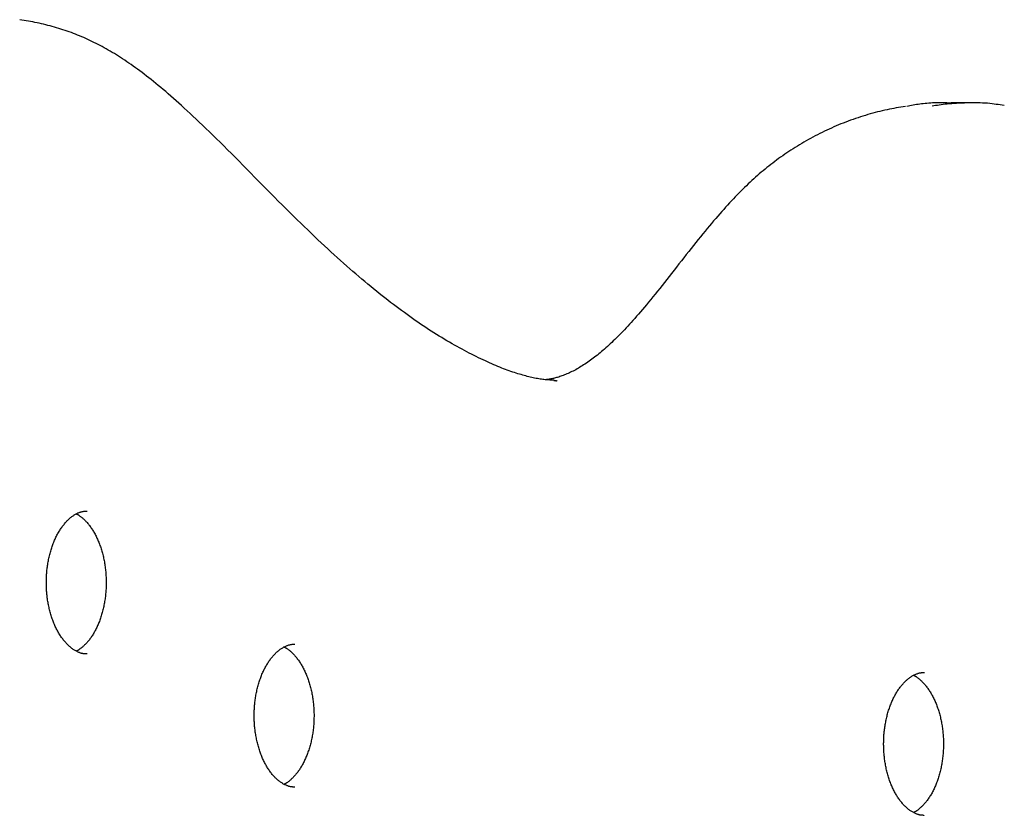
# Model space of a CAD drawing. Extents: x -5604 to 1465, y -1382 to 1729.
# Drawn here: x 322 to 529, y 1306 to 1473 of the extents above; entities that cross this region are included whole.
import ezdxf

# ---------------------------------------------------------------- set-up
doc = ezdxf.new("R2010")
doc.units = 0

msp = doc.modelspace()

# ---------------------------------------------------------------- linework, layer by layer
at = {"color": 7, "linetype": 'Continuous'}
for p, q in [((520.68, 1455.86), (517.4, 1455.86)), ((522, 1455.86), (520.8, 1455.86))]:
    msp.add_line(p, q, dxfattribs=at)
for points in [[(434.17, 1397.7), (433.91, 1397.71), (433.65, 1397.72), (433.39, 1397.72), (433.12, 1397.73), (432.86, 1397.75), (432.6, 1397.76), (432.33, 1397.78), (432.06, 1397.81), (431.79, 1397.84), (431.52, 1397.88), (431.24, 1397.92), (430.96, 1397.96), (430.67, 1398.01), (430.39, 1398.07), (430.1, 1398.13), (429.8, 1398.19), (429.5, 1398.26), (429.2, 1398.33), (428.89, 1398.4), (428.57, 1398.48), (428.25, 1398.57), (427.93, 1398.66), (427.6, 1398.75), (427.26, 1398.85), (426.92, 1398.95), (426.58, 1399.05), (426.22, 1399.17), (425.86, 1399.28), (425.5, 1399.4), (425.13, 1399.53), (424.76, 1399.66), (424.37, 1399.8), (423.99, 1399.94), (423.6, 1400.09), (423.2, 1400.24), (422.79, 1400.4), (422.38, 1400.57), (421.96, 1400.74), (421.54, 1400.92), (421.11, 1401.11), (420.67, 1401.3), (420.22, 1401.51), (419.77, 1401.71), (419.31, 1401.93), (418.84, 1402.15), (418.36, 1402.38), (417.88, 1402.62), (417.4, 1402.86), (416.9, 1403.11), (416.4, 1403.37), (415.9, 1403.63), (415.39, 1403.9), (414.88, 1404.18), (414.36, 1404.46), (413.84, 1404.75), (413.31, 1405.04), (412.78, 1405.34), (412.25, 1405.65), (411.71, 1405.96), (411.17, 1406.28), (410.63, 1406.61), (410.09, 1406.94), (409.54, 1407.28), (408.99, 1407.63), (408.44, 1407.98), (407.88, 1408.34), (407.32, 1408.71), (406.76, 1409.08), (406.2, 1409.46), (405.63, 1409.84), (405.07, 1410.23), (404.5, 1410.63), (403.93, 1411.03), (403.36, 1411.44), (402.79, 1411.85), (402.22, 1412.27), (401.64, 1412.7), (401.07, 1413.13), (400.49, 1413.57), (399.9, 1414.01), (399.32, 1414.47), (398.73, 1414.93), (398.13, 1415.4), (397.54, 1415.87), (396.94, 1416.35), (396.33, 1416.84), (395.73, 1417.34), (395.11, 1417.85), (394.5, 1418.36), (393.88, 1418.89), (393.25, 1419.42), (392.62, 1419.96), (391.99, 1420.5), (391.35, 1421.06), (390.71, 1421.63), (390.06, 1422.2), (389.4, 1422.79), (388.74, 1423.38), (388.08, 1423.98), (387.4, 1424.6), (386.73, 1425.22), (386.04, 1425.85), (385.35, 1426.5), (384.66, 1427.15), (383.95, 1427.82), (383.24, 1428.49), (382.53, 1429.18), (381.8, 1429.89), (381.06, 1430.6), (380.31, 1431.34), (379.55, 1432.09), (378.77, 1432.86), (377.98, 1433.64), (377.18, 1434.44), (376.37, 1435.26), (375.55, 1436.09), (374.72, 1436.92), (373.89, 1437.76), (373.06, 1438.61), (372.23, 1439.45), (371.4, 1440.29), (370.58, 1441.13), (369.76, 1441.96), (368.94, 1442.79), (368.13, 1443.61), (367.33, 1444.42), (366.53, 1445.23), (365.73, 1446.02), (364.95, 1446.8), (364.17, 1447.57), (363.4, 1448.33), (362.65, 1449.06), (361.91, 1449.78), (361.19, 1450.48), (360.48, 1451.16), (359.79, 1451.81), (359.13, 1452.44), (358.48, 1453.05), (357.86, 1453.64), (357.25, 1454.2), (356.65, 1454.75), (356.07, 1455.28), (355.49, 1455.79), (354.93, 1456.29), (354.38, 1456.78), (353.83, 1457.26), (353.29, 1457.73), (352.76, 1458.19), (352.23, 1458.63), (351.72, 1459.07), (351.2, 1459.49), (350.7, 1459.91), (350.2, 1460.31), (349.71, 1460.71), (349.22, 1461.09), (348.74, 1461.46), (348.27, 1461.83), (347.8, 1462.19), (347.33, 1462.53), (346.87, 1462.88), (346.41, 1463.21), (345.95, 1463.53), (345.5, 1463.85), (345.05, 1464.16), (344.61, 1464.47), (344.16, 1464.77), (343.72, 1465.06), (343.29, 1465.34), (342.85, 1465.62), (342.42, 1465.89), (341.99, 1466.16), (341.56, 1466.42), (341.13, 1466.67), (340.7, 1466.92), (340.28, 1467.16), (339.85, 1467.4), (339.43, 1467.63), (339, 1467.86), (338.58, 1468.09), (338.15, 1468.3), (337.72, 1468.52), (337.3, 1468.73), (336.87, 1468.93), (336.44, 1469.13), (336.01, 1469.33), (335.59, 1469.52), (335.16, 1469.7), (334.72, 1469.88), (334.29, 1470.06), (333.86, 1470.23), (333.42, 1470.4), (332.98, 1470.56), (332.54, 1470.72), (332.1, 1470.88), (331.66, 1471.03), (331.21, 1471.17), (330.77, 1471.32), (330.32, 1471.46), (329.87, 1471.59), (329.42, 1471.72), (328.97, 1471.85), (328.52, 1471.97), (328.07, 1472.09), (327.62, 1472.21), (327.16, 1472.32), (326.71, 1472.43), (326.26, 1472.53), (325.8, 1472.62), (325.35, 1472.72), (324.89, 1472.81), (324.43, 1472.89), (323.98, 1472.97), (323.52, 1473.05), (323.06, 1473.13), (322.61, 1473.2), (322.15, 1473.28)], [(517.4, 1455.79), (516.96, 1455.8), (516.52, 1455.81), (516.08, 1455.82), (515.64, 1455.82), (515.21, 1455.83), (514.78, 1455.83), (514.36, 1455.83), (513.94, 1455.82), (513.53, 1455.81), (513.13, 1455.79), (512.73, 1455.77), (512.34, 1455.74), (511.95, 1455.71), (511.57, 1455.67), (511.2, 1455.63), (510.84, 1455.58), (510.49, 1455.53), (510.14, 1455.47), (509.79, 1455.42), (509.45, 1455.36), (509.11, 1455.29), (508.78, 1455.23), (508.45, 1455.16), (508.12, 1455.1)], [(513.42, 1455.2), (513.79, 1455.26), (514.16, 1455.33), (514.54, 1455.39), (514.93, 1455.45), (515.33, 1455.51), (515.74, 1455.56), (516.17, 1455.62), (516.61, 1455.66), (517.08, 1455.7), (517.56, 1455.74), (518.06, 1455.77), (518.58, 1455.8), (519.11, 1455.83), (519.65, 1455.85), (520.2, 1455.86), (520.75, 1455.88), (521.3, 1455.89), (521.86, 1455.89), (522.41, 1455.89), (522.96, 1455.89), (523.5, 1455.88), (524.02, 1455.86), (524.54, 1455.84), (525.04, 1455.81), (525.52, 1455.77), (525.99, 1455.72), (526.44, 1455.66), (526.88, 1455.6), (527.31, 1455.54), (527.73, 1455.47), (528.15, 1455.4), (528.57, 1455.33)], [(507.85, 1455.09), (507.37, 1455.01), (506.89, 1454.93), (506.41, 1454.85), (505.93, 1454.77), (505.44, 1454.68), (504.96, 1454.59), (504.47, 1454.5), (503.98, 1454.4), (503.49, 1454.29), (502.99, 1454.17), (502.49, 1454.06), (501.99, 1453.93), (501.49, 1453.8), (500.98, 1453.66), (500.47, 1453.52), (499.96, 1453.37), (499.45, 1453.22), (498.93, 1453.06), (498.42, 1452.89), (497.9, 1452.73), (497.38, 1452.55), (496.87, 1452.37), (496.35, 1452.19), (495.84, 1452), (495.33, 1451.81), (494.82, 1451.61), (494.31, 1451.41), (493.81, 1451.21), (493.31, 1451), (492.81, 1450.78), (492.32, 1450.56), (491.82, 1450.34), (491.33, 1450.11), (490.84, 1449.88), (490.36, 1449.64), (489.87, 1449.4), (489.39, 1449.16), (488.91, 1448.91), (488.44, 1448.66), (487.96, 1448.4), (487.49, 1448.14), (487.03, 1447.88), (486.56, 1447.61), (486.1, 1447.34), (485.64, 1447.06), (485.18, 1446.78), (484.73, 1446.5), (484.28, 1446.22), (483.84, 1445.93), (483.4, 1445.64), (482.97, 1445.35), (482.53, 1445.05), (482.11, 1444.75), (481.68, 1444.45), (481.26, 1444.15), (480.84, 1443.84), (480.43, 1443.53), (480.02, 1443.22), (479.61, 1442.9), (479.2, 1442.58), (478.8, 1442.26), (478.4, 1441.94), (478, 1441.61), (477.6, 1441.28), (477.21, 1440.94), (476.82, 1440.6), (476.43, 1440.26), (476.04, 1439.91), (475.65, 1439.56), (475.27, 1439.2), (474.88, 1438.84), (474.5, 1438.47), (474.11, 1438.09), (473.72, 1437.71), (473.33, 1437.32), (472.94, 1436.93), (472.55, 1436.53), (472.15, 1436.12), (471.76, 1435.7), (471.36, 1435.28), (470.96, 1434.85), (470.56, 1434.41), (470.15, 1433.96), (469.74, 1433.51), (469.33, 1433.04), (468.91, 1432.57), (468.49, 1432.08), (468.06, 1431.58), (467.62, 1431.07), (467.18, 1430.55), (466.74, 1430.02), (466.28, 1429.48), (465.82, 1428.92), (465.36, 1428.35), (464.88, 1427.77), (464.4, 1427.17), (463.91, 1426.56), (463.41, 1425.94), (462.91, 1425.3), (462.4, 1424.66), (461.89, 1424.01), (461.38, 1423.36), (460.87, 1422.71), (460.36, 1422.05), (459.84, 1421.39), (459.33, 1420.74), (458.83, 1420.09), (458.32, 1419.45), (457.82, 1418.81), (457.32, 1418.18), (456.83, 1417.55), (456.34, 1416.94), (455.86, 1416.34), (455.38, 1415.75), (454.91, 1415.17), (454.45, 1414.6), (453.99, 1414.05), (453.55, 1413.52), (453.11, 1413), (452.69, 1412.5), (452.28, 1412.01), (451.87, 1411.54), (451.48, 1411.09), (451.1, 1410.65), (450.72, 1410.23), (450.35, 1409.81), (449.99, 1409.41), (449.63, 1409.02), (449.28, 1408.64), (448.93, 1408.27), (448.58, 1407.91), (448.24, 1407.55), (447.91, 1407.21), (447.57, 1406.87), (447.24, 1406.54), (446.92, 1406.22), (446.6, 1405.91), (446.28, 1405.61), (445.97, 1405.31), (445.65, 1405.02), (445.35, 1404.74), (445.04, 1404.46), (444.74, 1404.2), (444.43, 1403.94), (444.14, 1403.68), (443.84, 1403.43), (443.55, 1403.19), (443.25, 1402.95), (442.96, 1402.72), (442.67, 1402.5), (442.38, 1402.28), (442.09, 1402.06), (441.81, 1401.85), (441.52, 1401.65), (441.23, 1401.45), (440.95, 1401.25), (440.66, 1401.06), (440.38, 1400.88), (440.1, 1400.7), (439.82, 1400.53), (439.54, 1400.36), (439.27, 1400.2), (438.99, 1400.04), (438.72, 1399.89), (438.45, 1399.75), (438.18, 1399.61), (437.91, 1399.48), (437.64, 1399.35), (437.38, 1399.22), (437.11, 1399.1), (436.85, 1398.99), (436.59, 1398.88), (436.34, 1398.78), (436.09, 1398.68), (435.84, 1398.59), (435.6, 1398.51), (435.37, 1398.43), (435.15, 1398.35), (434.93, 1398.28), (434.71, 1398.22), (434.5, 1398.16), (434.3, 1398.11), (434.09, 1398.06), (433.9, 1398.01), (433.7, 1397.97), (433.51, 1397.94), (433.32, 1397.91), (433.14, 1397.88), (432.95, 1397.86), (432.77, 1397.83), (432.58, 1397.81), (432.4, 1397.79)], [(434.16, 1397.63), (434.21, 1397.62), (434.26, 1397.62), (434.31, 1397.61), (434.36, 1397.6), (434.41, 1397.6), (434.46, 1397.59), (434.5, 1397.59), (434.54, 1397.59), (434.58, 1397.58), (434.62, 1397.58), (434.66, 1397.58), (434.69, 1397.58), (434.72, 1397.59), (434.75, 1397.59), (434.78, 1397.59), (434.81, 1397.59)], [(327.74, 1355.26), (327.74, 1355.44), (327.74, 1355.63), (327.75, 1355.81), (327.75, 1356), (327.76, 1356.19), (327.76, 1356.38), (327.77, 1356.58), (327.78, 1356.78), (327.8, 1356.99), (327.81, 1357.2), (327.83, 1357.42), (327.85, 1357.64), (327.87, 1357.87), (327.9, 1358.1), (327.93, 1358.34), (327.96, 1358.58), (328, 1358.83), (328.03, 1359.07), (328.08, 1359.33), (328.12, 1359.58), (328.17, 1359.83), (328.22, 1360.09), (328.27, 1360.34), (328.33, 1360.6), (328.39, 1360.85), (328.45, 1361.1), (328.51, 1361.35), (328.58, 1361.59), (328.65, 1361.84), (328.72, 1362.08), (328.79, 1362.32), (328.87, 1362.55), (328.95, 1362.79), (329.03, 1363.02), (329.11, 1363.25), (329.2, 1363.47), (329.29, 1363.7), (329.38, 1363.92), (329.47, 1364.13), (329.57, 1364.35), (329.66, 1364.56), (329.76, 1364.77), (329.86, 1364.97), (329.96, 1365.17), (330.07, 1365.37), (330.17, 1365.56), (330.28, 1365.75), (330.39, 1365.94), (330.5, 1366.12), (330.61, 1366.3), (330.73, 1366.48), (330.84, 1366.65), (330.96, 1366.82), (331.08, 1366.98), (331.2, 1367.15), (331.32, 1367.3), (331.44, 1367.45), (331.56, 1367.6), (331.68, 1367.75), (331.81, 1367.89), (331.93, 1368.02), (332.06, 1368.16), (332.18, 1368.29), (332.31, 1368.41), (332.44, 1368.53), (332.56, 1368.65), (332.69, 1368.76), (332.82, 1368.87), (332.95, 1368.97), (333.08, 1369.07), (333.21, 1369.16), (333.34, 1369.25), (333.47, 1369.34), (333.6, 1369.42), (333.73, 1369.5), (333.86, 1369.58), (333.99, 1369.65), (334.12, 1369.71), (334.25, 1369.78), (334.37, 1369.84), (334.5, 1369.89), (334.63, 1369.94), (334.75, 1369.99), (334.87, 1370.03), (335, 1370.07), (335.12, 1370.1), (335.24, 1370.13), (335.36, 1370.16), (335.48, 1370.18), (335.6, 1370.19), (335.71, 1370.21), (335.83, 1370.22), (335.95, 1370.22), (336.06, 1370.23), (336.18, 1370.23), (336.29, 1370.24)], [(334.03, 1369.64), (334.08, 1369.62), (334.12, 1369.6), (334.17, 1369.58), (334.23, 1369.56), (334.28, 1369.53), (334.34, 1369.5), (334.4, 1369.46), (334.46, 1369.42), (334.54, 1369.38), (334.61, 1369.32), (334.7, 1369.27), (334.78, 1369.2), (334.88, 1369.13), (334.97, 1369.05), (335.08, 1368.97), (335.18, 1368.88), (335.3, 1368.79), (335.41, 1368.68), (335.53, 1368.58), (335.66, 1368.46), (335.78, 1368.34), (335.91, 1368.22), (336.04, 1368.08), (336.16, 1367.95), (336.29, 1367.81), (336.42, 1367.66), (336.54, 1367.51), (336.67, 1367.36), (336.79, 1367.2), (336.91, 1367.03), (337.03, 1366.87), (337.15, 1366.69), (337.27, 1366.52), (337.38, 1366.34), (337.5, 1366.16), (337.61, 1365.98), (337.72, 1365.79), (337.83, 1365.6), (337.94, 1365.4), (338.04, 1365.2), (338.15, 1365), (338.25, 1364.79), (338.35, 1364.59), (338.44, 1364.38), (338.54, 1364.16), (338.63, 1363.94), (338.72, 1363.72), (338.81, 1363.5), (338.9, 1363.27), (338.98, 1363.05), (339.06, 1362.81), (339.14, 1362.58), (339.22, 1362.34), (339.29, 1362.11), (339.37, 1361.86), (339.44, 1361.62), (339.5, 1361.38), (339.57, 1361.13), (339.63, 1360.88), (339.69, 1360.63), (339.74, 1360.37), (339.8, 1360.12), (339.85, 1359.86), (339.9, 1359.6), (339.94, 1359.34), (339.99, 1359.08), (340.03, 1358.82), (340.06, 1358.55), (340.1, 1358.29), (340.13, 1358.02), (340.16, 1357.76), (340.18, 1357.49), (340.21, 1357.22), (340.23, 1356.95), (340.24, 1356.68), (340.26, 1356.41), (340.27, 1356.14), (340.28, 1355.87), (340.28, 1355.59), (340.28, 1355.32), (340.28, 1355.05), (340.28, 1354.78), (340.27, 1354.51), (340.26, 1354.23), (340.25, 1353.96), (340.23, 1353.69), (340.22, 1353.42), (340.19, 1353.15), (340.17, 1352.88), (340.14, 1352.62), (340.11, 1352.35), (340.08, 1352.08), (340.04, 1351.82), (340.01, 1351.56), (339.96, 1351.29), (339.92, 1351.03), (339.87, 1350.77), (339.82, 1350.51), (339.77, 1350.26), (339.71, 1350), (339.66, 1349.75), (339.6, 1349.5), (339.53, 1349.25), (339.47, 1349), (339.4, 1348.76), (339.33, 1348.52), (339.25, 1348.28), (339.18, 1348.04), (339.1, 1347.81), (339.02, 1347.57), (338.94, 1347.34), (338.85, 1347.12), (338.76, 1346.89), (338.67, 1346.67), (338.58, 1346.45), (338.49, 1346.24), (338.39, 1346.03), (338.3, 1345.82), (338.2, 1345.61), (338.09, 1345.41), (337.99, 1345.21), (337.88, 1345.02), (337.78, 1344.83), (337.67, 1344.64), (337.56, 1344.45), (337.45, 1344.27), (337.33, 1344.09), (337.22, 1343.92), (337.1, 1343.75), (336.99, 1343.59), (336.87, 1343.42), (336.75, 1343.26), (336.63, 1343.11), (336.51, 1342.96), (336.38, 1342.82), (336.26, 1342.67), (336.13, 1342.54), (336.01, 1342.4), (335.89, 1342.28), (335.76, 1342.16), (335.64, 1342.04), (335.52, 1341.93), (335.41, 1341.82), (335.29, 1341.72), (335.18, 1341.63), (335.08, 1341.54), (334.98, 1341.46), (334.88, 1341.38), (334.79, 1341.32), (334.7, 1341.25), (334.62, 1341.2), (334.54, 1341.14), (334.46, 1341.1), (334.39, 1341.06), (334.33, 1341.02), (334.26, 1340.99), (334.2, 1340.96), (334.14, 1340.93), (334.08, 1340.91), (334.02, 1340.88)], [(336.27, 1340.29), (336.17, 1340.29), (336.07, 1340.29), (335.97, 1340.29), (335.87, 1340.29), (335.77, 1340.3), (335.67, 1340.31), (335.57, 1340.32), (335.46, 1340.33), (335.36, 1340.35), (335.25, 1340.37), (335.14, 1340.4), (335.02, 1340.43), (334.91, 1340.47), (334.79, 1340.51), (334.67, 1340.56), (334.55, 1340.6), (334.43, 1340.66), (334.3, 1340.71), (334.17, 1340.78), (334.04, 1340.84), (333.91, 1340.91), (333.78, 1340.99), (333.64, 1341.07), (333.51, 1341.15), (333.37, 1341.24), (333.24, 1341.33), (333.11, 1341.43), (332.97, 1341.53), (332.84, 1341.63), (332.71, 1341.74), (332.57, 1341.86), (332.44, 1341.98), (332.31, 1342.1), (332.18, 1342.23), (332.05, 1342.37), (331.92, 1342.51), (331.79, 1342.65), (331.66, 1342.79), (331.53, 1342.94), (331.41, 1343.1), (331.28, 1343.26), (331.16, 1343.42), (331.04, 1343.58), (330.92, 1343.75), (330.8, 1343.93), (330.68, 1344.1), (330.57, 1344.28), (330.45, 1344.47), (330.34, 1344.65), (330.23, 1344.84), (330.13, 1345.04), (330.02, 1345.24), (329.92, 1345.44), (329.81, 1345.64), (329.71, 1345.85), (329.62, 1346.06), (329.52, 1346.27), (329.43, 1346.49), (329.33, 1346.71), (329.24, 1346.93), (329.16, 1347.15), (329.07, 1347.38), (328.99, 1347.61), (328.91, 1347.84), (328.83, 1348.08), (328.76, 1348.32), (328.68, 1348.56), (328.61, 1348.8), (328.54, 1349.04), (328.48, 1349.29), (328.42, 1349.54), (328.36, 1349.79), (328.3, 1350.04), (328.24, 1350.3), (328.19, 1350.55), (328.14, 1350.81), (328.1, 1351.06), (328.05, 1351.31), (328.01, 1351.56), (327.98, 1351.81), (327.94, 1352.05), (327.91, 1352.29), (327.89, 1352.53), (327.86, 1352.76), (327.84, 1352.99), (327.82, 1353.21), (327.8, 1353.43), (327.79, 1353.65), (327.78, 1353.86), (327.77, 1354.07), (327.76, 1354.27), (327.75, 1354.47), (327.75, 1354.67), (327.75, 1354.87), (327.74, 1355.06), (327.74, 1355.26)], [(371.3, 1327.35), (371.31, 1327.53), (371.31, 1327.72), (371.31, 1327.9), (371.32, 1328.09), (371.32, 1328.28), (371.33, 1328.47), (371.34, 1328.67), (371.35, 1328.87), (371.36, 1329.08), (371.38, 1329.29), (371.39, 1329.51), (371.41, 1329.73), (371.44, 1329.96), (371.46, 1330.19), (371.49, 1330.43), (371.52, 1330.67), (371.56, 1330.92), (371.6, 1331.16), (371.64, 1331.42), (371.68, 1331.67), (371.73, 1331.92), (371.78, 1332.18), (371.84, 1332.43), (371.89, 1332.69), (371.95, 1332.94), (372.01, 1333.19), (372.08, 1333.44), (372.14, 1333.68), (372.21, 1333.93), (372.28, 1334.17), (372.36, 1334.41), (372.44, 1334.64), (372.51, 1334.88), (372.6, 1335.11), (372.68, 1335.34), (372.77, 1335.56), (372.85, 1335.79), (372.94, 1336.01), (373.04, 1336.22), (373.13, 1336.44), (373.23, 1336.65), (373.33, 1336.86), (373.43, 1337.06), (373.53, 1337.26), (373.63, 1337.46), (373.74, 1337.65), (373.85, 1337.84), (373.96, 1338.03), (374.07, 1338.21), (374.18, 1338.39), (374.29, 1338.57), (374.41, 1338.74), (374.52, 1338.91), (374.64, 1339.07), (374.76, 1339.24), (374.88, 1339.39), (375, 1339.54), (375.12, 1339.69), (375.25, 1339.84), (375.37, 1339.98), (375.5, 1340.12), (375.62, 1340.25), (375.75, 1340.38), (375.87, 1340.5), (376, 1340.62), (376.13, 1340.74), (376.26, 1340.85), (376.39, 1340.96), (376.52, 1341.06), (376.65, 1341.16), (376.78, 1341.25), (376.91, 1341.35), (377.04, 1341.43), (377.17, 1341.51), (377.3, 1341.59), (377.43, 1341.67), (377.55, 1341.74), (377.68, 1341.8), (377.81, 1341.87), (377.94, 1341.93), (378.07, 1341.98), (378.19, 1342.03), (378.32, 1342.08), (378.44, 1342.12), (378.56, 1342.16), (378.68, 1342.19), (378.8, 1342.22), (378.92, 1342.25), (379.04, 1342.27), (379.16, 1342.28), (379.28, 1342.3), (379.39, 1342.31), (379.51, 1342.31), (379.63, 1342.32), (379.74, 1342.32), (379.86, 1342.33)], [(377.59, 1341.73), (377.64, 1341.71), (377.69, 1341.69), (377.74, 1341.67), (377.79, 1341.65), (377.84, 1341.62), (377.9, 1341.59), (377.96, 1341.55), (378.03, 1341.51), (378.1, 1341.47), (378.18, 1341.41), (378.26, 1341.36), (378.35, 1341.29), (378.44, 1341.22), (378.54, 1341.14), (378.64, 1341.06), (378.75, 1340.97), (378.86, 1340.88), (378.98, 1340.77), (379.1, 1340.67), (379.22, 1340.55), (379.35, 1340.43), (379.47, 1340.31), (379.6, 1340.17), (379.73, 1340.04), (379.85, 1339.9), (379.98, 1339.75), (380.11, 1339.6), (380.23, 1339.45), (380.35, 1339.29), (380.48, 1339.12), (380.6, 1338.96), (380.72, 1338.79), (380.83, 1338.61), (380.95, 1338.43), (381.06, 1338.25), (381.18, 1338.07), (381.29, 1337.88), (381.4, 1337.69), (381.5, 1337.49), (381.61, 1337.29), (381.71, 1337.09), (381.81, 1336.89), (381.91, 1336.68), (382.01, 1336.47), (382.1, 1336.25), (382.2, 1336.03), (382.29, 1335.81), (382.38, 1335.59), (382.46, 1335.36), (382.55, 1335.14), (382.63, 1334.9), (382.71, 1334.67), (382.78, 1334.43), (382.86, 1334.2), (382.93, 1333.95), (383, 1333.71), (383.07, 1333.47), (383.13, 1333.22), (383.19, 1332.97), (383.25, 1332.72), (383.31, 1332.46), (383.36, 1332.21), (383.41, 1331.95), (383.46, 1331.69), (383.51, 1331.43), (383.55, 1331.17), (383.59, 1330.91), (383.63, 1330.64), (383.66, 1330.38), (383.69, 1330.11), (383.72, 1329.85), (383.75, 1329.58), (383.77, 1329.31), (383.79, 1329.04), (383.81, 1328.77), (383.82, 1328.5), (383.83, 1328.23), (383.84, 1327.96), (383.85, 1327.68), (383.85, 1327.41), (383.85, 1327.14), (383.84, 1326.87), (383.84, 1326.6), (383.83, 1326.33), (383.81, 1326.05), (383.8, 1325.78), (383.78, 1325.51), (383.76, 1325.24), (383.73, 1324.97), (383.71, 1324.71), (383.68, 1324.44), (383.64, 1324.17), (383.61, 1323.91), (383.57, 1323.65), (383.53, 1323.38), (383.48, 1323.12), (383.44, 1322.86), (383.39, 1322.6), (383.33, 1322.35), (383.28, 1322.09), (383.22, 1321.84), (383.16, 1321.59), (383.1, 1321.34), (383.03, 1321.1), (382.96, 1320.85), (382.89, 1320.61), (382.82, 1320.37), (382.74, 1320.13), (382.66, 1319.9), (382.58, 1319.66), (382.5, 1319.43), (382.42, 1319.21), (382.33, 1318.98), (382.24, 1318.76), (382.15, 1318.54), (382.05, 1318.33), (381.96, 1318.12), (381.86, 1317.91), (381.76, 1317.7), (381.66, 1317.5), (381.55, 1317.3), (381.45, 1317.11), (381.34, 1316.92), (381.23, 1316.73), (381.12, 1316.54), (381.01, 1316.36), (380.9, 1316.19), (380.78, 1316.01), (380.67, 1315.84), (380.55, 1315.68), (380.43, 1315.51), (380.31, 1315.36), (380.19, 1315.2), (380.07, 1315.05), (379.95, 1314.91), (379.82, 1314.76), (379.7, 1314.63), (379.57, 1314.5), (379.45, 1314.37), (379.33, 1314.25), (379.21, 1314.13), (379.09, 1314.02), (378.97, 1313.91), (378.86, 1313.81), (378.75, 1313.72), (378.64, 1313.63), (378.54, 1313.55), (378.45, 1313.48), (378.35, 1313.41), (378.26, 1313.34), (378.18, 1313.29), (378.1, 1313.23), (378.03, 1313.19), (377.96, 1313.15), (377.89, 1313.11), (377.83, 1313.08), (377.76, 1313.05), (377.7, 1313.02), (377.65, 1313), (377.59, 1312.97)], [(503.27, 1321.41), (503.27, 1321.59), (503.28, 1321.78), (503.28, 1321.97), (503.28, 1322.15), (503.29, 1322.34), (503.3, 1322.54), (503.3, 1322.73), (503.31, 1322.94), (503.33, 1323.14), (503.34, 1323.36), (503.36, 1323.57), (503.38, 1323.8), (503.4, 1324.02), (503.43, 1324.26), (503.46, 1324.49), (503.49, 1324.73), (503.53, 1324.98), (503.56, 1325.23), (503.61, 1325.48), (503.65, 1325.73), (503.7, 1325.99), (503.75, 1326.24), (503.8, 1326.5), (503.86, 1326.75), (503.92, 1327), (503.98, 1327.25), (504.04, 1327.5), (504.11, 1327.75), (504.18, 1327.99), (504.25, 1328.23), (504.32, 1328.47), (504.4, 1328.71), (504.48, 1328.94), (504.56, 1329.17), (504.65, 1329.4), (504.73, 1329.63), (504.82, 1329.85), (504.91, 1330.07), (505, 1330.29), (505.1, 1330.5), (505.19, 1330.71), (505.29, 1330.92), (505.39, 1331.12), (505.49, 1331.33), (505.6, 1331.52), (505.7, 1331.72), (505.81, 1331.91), (505.92, 1332.09), (506.03, 1332.28), (506.14, 1332.46), (506.26, 1332.63), (506.37, 1332.81), (506.49, 1332.97), (506.61, 1333.14), (506.73, 1333.3), (506.85, 1333.46), (506.97, 1333.61), (507.09, 1333.76), (507.21, 1333.9), (507.34, 1334.04), (507.46, 1334.18), (507.59, 1334.31), (507.71, 1334.44), (507.84, 1334.56), (507.97, 1334.68), (508.1, 1334.8), (508.22, 1334.91), (508.35, 1335.02), (508.48, 1335.12), (508.61, 1335.22), (508.74, 1335.32), (508.87, 1335.41), (509, 1335.5), (509.13, 1335.58), (509.26, 1335.66), (509.39, 1335.73), (509.52, 1335.8), (509.65, 1335.87), (509.78, 1335.93), (509.91, 1335.99), (510.03, 1336.04), (510.16, 1336.09), (510.28, 1336.14), (510.41, 1336.18), (510.53, 1336.22), (510.65, 1336.26), (510.77, 1336.29), (510.89, 1336.31), (511.01, 1336.33), (511.13, 1336.35), (511.24, 1336.36), (511.36, 1336.37), (511.48, 1336.38), (511.59, 1336.38), (511.71, 1336.39), (511.82, 1336.39)], [(509.56, 1335.8), (509.61, 1335.78), (509.66, 1335.76), (509.7, 1335.73), (509.76, 1335.71), (509.81, 1335.68), (509.87, 1335.65), (509.93, 1335.62), (510, 1335.58), (510.07, 1335.53), (510.14, 1335.48), (510.23, 1335.42), (510.31, 1335.36), (510.41, 1335.29), (510.5, 1335.21), (510.61, 1335.13), (510.72, 1335.04), (510.83, 1334.94), (510.94, 1334.84), (511.06, 1334.73), (511.19, 1334.61), (511.31, 1334.49), (511.44, 1334.37), (511.57, 1334.24), (511.69, 1334.1), (511.82, 1333.96), (511.95, 1333.82), (512.07, 1333.66), (512.2, 1333.51), (512.32, 1333.35), (512.44, 1333.19), (512.56, 1333.02), (512.68, 1332.85), (512.8, 1332.67), (512.91, 1332.5), (513.03, 1332.31), (513.14, 1332.13), (513.25, 1331.94), (513.36, 1331.75), (513.47, 1331.55), (513.57, 1331.36), (513.68, 1331.15), (513.78, 1330.95), (513.88, 1330.74), (513.97, 1330.53), (514.07, 1330.31), (514.16, 1330.1), (514.25, 1329.88), (514.34, 1329.65), (514.43, 1329.43), (514.51, 1329.2), (514.59, 1328.97), (514.67, 1328.73), (514.75, 1328.5), (514.83, 1328.26), (514.9, 1328.02), (514.97, 1327.77), (515.03, 1327.53), (515.1, 1327.28), (515.16, 1327.03), (515.22, 1326.78), (515.28, 1326.53), (515.33, 1326.27), (515.38, 1326.02), (515.43, 1325.76), (515.47, 1325.5), (515.52, 1325.24), (515.56, 1324.97), (515.59, 1324.71), (515.63, 1324.44), (515.66, 1324.18), (515.69, 1323.91), (515.71, 1323.64), (515.74, 1323.37), (515.76, 1323.1), (515.77, 1322.83), (515.79, 1322.56), (515.8, 1322.29), (515.81, 1322.02), (515.81, 1321.75), (515.81, 1321.48), (515.81, 1321.2), (515.81, 1320.93), (515.8, 1320.66), (515.79, 1320.39), (515.78, 1320.12), (515.77, 1319.85), (515.75, 1319.58), (515.73, 1319.31), (515.7, 1319.04), (515.67, 1318.77), (515.64, 1318.5), (515.61, 1318.24), (515.57, 1317.97), (515.54, 1317.71), (515.49, 1317.45), (515.45, 1317.19), (515.4, 1316.93), (515.35, 1316.67), (515.3, 1316.41), (515.25, 1316.16), (515.19, 1315.9), (515.13, 1315.65), (515.06, 1315.41), (515, 1315.16), (514.93, 1314.91), (514.86, 1314.67), (514.79, 1314.43), (514.71, 1314.19), (514.63, 1313.96), (514.55, 1313.73), (514.47, 1313.5), (514.38, 1313.27), (514.29, 1313.05), (514.21, 1312.83), (514.11, 1312.61), (514.02, 1312.39), (513.92, 1312.18), (513.83, 1311.97), (513.73, 1311.77), (513.62, 1311.57), (513.52, 1311.37), (513.42, 1311.17), (513.31, 1310.98), (513.2, 1310.79), (513.09, 1310.61), (512.98, 1310.43), (512.87, 1310.25), (512.75, 1310.08), (512.63, 1309.91), (512.52, 1309.74), (512.4, 1309.58), (512.28, 1309.42), (512.16, 1309.26), (512.04, 1309.11), (511.91, 1308.97), (511.79, 1308.83), (511.67, 1308.69), (511.54, 1308.56), (511.42, 1308.43), (511.29, 1308.31), (511.17, 1308.19), (511.05, 1308.08), (510.94, 1307.98), (510.82, 1307.88), (510.71, 1307.78), (510.61, 1307.69), (510.51, 1307.61), (510.41, 1307.54), (510.32, 1307.47), (510.23, 1307.41), (510.15, 1307.35), (510.07, 1307.3), (509.99, 1307.25), (509.92, 1307.21), (509.86, 1307.18), (509.79, 1307.14), (509.73, 1307.11), (509.67, 1307.09), (509.61, 1307.06), (509.55, 1307.03)], [(379.83, 1312.38), (379.73, 1312.38), (379.64, 1312.38), (379.54, 1312.38), (379.44, 1312.38), (379.34, 1312.39), (379.24, 1312.4), (379.13, 1312.41), (379.03, 1312.42), (378.92, 1312.44), (378.81, 1312.46), (378.7, 1312.49), (378.59, 1312.52), (378.47, 1312.56), (378.36, 1312.6), (378.24, 1312.65), (378.12, 1312.7), (377.99, 1312.75), (377.86, 1312.81), (377.73, 1312.87), (377.6, 1312.93), (377.47, 1313), (377.34, 1313.08), (377.21, 1313.16), (377.07, 1313.24), (376.94, 1313.33), (376.81, 1313.42), (376.67, 1313.52), (376.54, 1313.62), (376.4, 1313.72), (376.27, 1313.83), (376.14, 1313.95), (376.01, 1314.07), (375.87, 1314.2), (375.74, 1314.32), (375.61, 1314.46), (375.48, 1314.6), (375.35, 1314.74), (375.22, 1314.88), (375.1, 1315.03), (374.97, 1315.19), (374.85, 1315.35), (374.72, 1315.51), (374.6, 1315.67), (374.48, 1315.84), (374.36, 1316.02), (374.25, 1316.19), (374.13, 1316.37), (374.02, 1316.56), (373.91, 1316.74), (373.8, 1316.94), (373.69, 1317.13), (373.58, 1317.33), (373.48, 1317.53), (373.38, 1317.73), (373.28, 1317.94), (373.18, 1318.15), (373.08, 1318.36), (372.99, 1318.58), (372.9, 1318.8), (372.81, 1319.02), (372.72, 1319.24), (372.64, 1319.47), (372.55, 1319.7), (372.47, 1319.93), (372.4, 1320.17), (372.32, 1320.41), (372.25, 1320.65), (372.18, 1320.89), (372.11, 1321.13), (372.04, 1321.38), (371.98, 1321.63), (371.92, 1321.88), (371.86, 1322.13), (371.81, 1322.39), (371.76, 1322.64), (371.71, 1322.9), (371.66, 1323.15), (371.62, 1323.4), (371.58, 1323.65), (371.54, 1323.9), (371.51, 1324.14), (371.48, 1324.38), (371.45, 1324.62), (371.43, 1324.85), (371.4, 1325.08), (371.38, 1325.3), (371.37, 1325.52), (371.35, 1325.74), (371.34, 1325.95), (371.33, 1326.16), (371.33, 1326.36), (371.32, 1326.56), (371.31, 1326.76), (371.31, 1326.96), (371.31, 1327.15), (371.3, 1327.35)], [(511.8, 1306.45), (511.7, 1306.44), (511.6, 1306.44), (511.5, 1306.45), (511.4, 1306.45), (511.3, 1306.45), (511.2, 1306.46), (511.1, 1306.47), (510.99, 1306.49), (510.89, 1306.5), (510.78, 1306.53), (510.67, 1306.56), (510.56, 1306.59), (510.44, 1306.62), (510.32, 1306.66), (510.2, 1306.71), (510.08, 1306.76), (509.96, 1306.81), (509.83, 1306.87), (509.7, 1306.93), (509.57, 1307), (509.44, 1307.07), (509.31, 1307.14), (509.17, 1307.22), (509.04, 1307.3), (508.91, 1307.39), (508.77, 1307.48), (508.64, 1307.58), (508.5, 1307.68), (508.37, 1307.79), (508.24, 1307.9), (508.1, 1308.01), (507.97, 1308.13), (507.84, 1308.26), (507.71, 1308.39), (507.58, 1308.52), (507.45, 1308.66), (507.32, 1308.8), (507.19, 1308.95), (507.06, 1309.1), (506.94, 1309.25), (506.81, 1309.41), (506.69, 1309.57), (506.57, 1309.74), (506.45, 1309.91), (506.33, 1310.08), (506.21, 1310.26), (506.1, 1310.44), (505.99, 1310.62), (505.87, 1310.81), (505.76, 1311), (505.66, 1311.19), (505.55, 1311.39), (505.45, 1311.59), (505.34, 1311.79), (505.24, 1312), (505.15, 1312.21), (505.05, 1312.43), (504.96, 1312.64), (504.87, 1312.86), (504.78, 1313.08), (504.69, 1313.31), (504.6, 1313.53), (504.52, 1313.77), (504.44, 1314), (504.36, 1314.23), (504.29, 1314.47), (504.21, 1314.71), (504.14, 1314.95), (504.08, 1315.2), (504.01, 1315.45), (503.95, 1315.69), (503.89, 1315.94), (503.83, 1316.2), (503.78, 1316.45), (503.72, 1316.71), (503.67, 1316.96), (503.63, 1317.21), (503.59, 1317.47), (503.55, 1317.71), (503.51, 1317.96), (503.48, 1318.21), (503.44, 1318.45), (503.42, 1318.68), (503.39, 1318.91), (503.37, 1319.14), (503.35, 1319.37), (503.33, 1319.59), (503.32, 1319.8), (503.31, 1320.01), (503.3, 1320.22), (503.29, 1320.42), (503.29, 1320.62), (503.28, 1320.82), (503.28, 1321.02), (503.27, 1321.22), (503.27, 1321.41)]]:
    msp.add_lwpolyline(points, dxfattribs=at)

doc.saveas('drawing.dxf')
